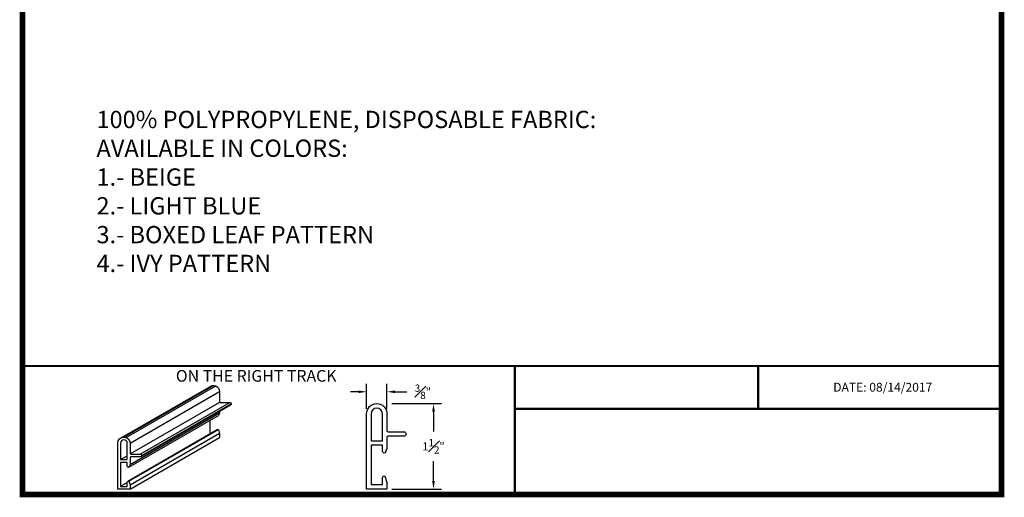
# Model space of a CAD drawing. Units: inches. Extents: x -3569 to -3130, y -7281 to -7193.
# Drawn here: x -3522 to -3514, y -7266 to -7262 of the extents above; entities that cross this region are included whole.
import ezdxf

# ---------------------------------------------------------------- set-up
doc = ezdxf.new("R2010")
doc.units = ezdxf.units.IN
doc.header["$MEASUREMENT"] = 0
doc.layers.add('BLOCK', color=7, linetype='Continuous')
doc.styles.get("Standard").update_dxf_attribs({"font": 'fs9.shx'})
doc.dimstyles.get("Standard").update_dxf_attribs({"dimscale": 0, "dimtxt": 0.375, "dimasz": 0.375, "dimexe": 0.0625, "dimexo": 0.0625, "dimgap": 0.09375, "dimtad": 0, "dimdec": 4, "dimzin": 3, "dimdsep": 46, "dimlunit": 4, "dimtxsty": 'Standard', "dimcen": 0.09375, "dimadec": 0, "dimazin": 0, "dimtfac": 1, "dimtdec": 4, "dimtofl": 0, "dimtmove": 0, "dimatfit": 3, "dimfxl": 1, "dimfrac": 1, "dimtolj": 1, "dimtzin": 0, "dimarcsym": 0})

# ---------------------------------------------------------------- blocks, each defined once
blk = doc.blocks.new('*D489')
at = {"layer": 'BLOCK', "color": 0, "lineweight": -2, "transparency": 16777216}
for p, q in [((-3519.2568, -7265.2383), (-3519.2563, -7265.2383)), ((-3519.1688, -7265.2383), (-3518.738, -7265.2383)), ((-3518.808, -7265.3083), (-3518.808, -7265.4811)), ((-3518.808, -7265.9111), (-3518.808, -7265.7383)), ((-3519.2569, -7265.9811), (-3519.2564, -7265.9811)), ((-3519.1689, -7265.9811), (-3518.738, -7265.9811))]:
    blk.add_line(p, q, dxfattribs=at)
at = {"layer": 'BLOCK', "color": 0, "transparency": 16777216}
for points in [[(-3518.8197, -7265.3083), (-3518.7964, -7265.3083), (-3518.808, -7265.2383)], [(-3518.8197, -7265.9111), (-3518.7964, -7265.9111), (-3518.808, -7265.9811)]]:
    blk.add_solid(points, dxfattribs=at)
at = {"layer": 'Defpoints', "color": 0, "transparency": 16777216}
for p in [(-3519.3005, -7265.2383), (-3518.808, -7265.2383), (-3519.3006, -7265.9811)]:
    blk.add_point(p, dxfattribs=at)
at = {"layer": 'BLOCK', "color": 0, "transparency": 16777216, "insert": (-3518.808, -7265.6097), "char_height": 0.07, "attachment_point": 5}
blk.add_mtext('\\A1;1{\\H0.9x;\\S1#2;}"', dxfattribs=at)
blk = doc.blocks.new('*D490')
at = {"layer": 'BLOCK', "color": 0, "lineweight": -2, "transparency": 16777216}
for p, q in [((-3519.3885, -7265.2825), (-3519.3885, -7265.0659)), ((-3519.2126, -7265.2825), (-3519.2126, -7265.0659)), ((-3519.4585, -7265.1359), (-3519.5285, -7265.1359)), ((-3519.1426, -7265.1359), (-3519.0408, -7265.1359))]:
    blk.add_line(p, q, dxfattribs=at)
at = {"layer": 'BLOCK', "color": 0, "transparency": 16777216}
for points in [[(-3519.4585, -7265.1243), (-3519.4585, -7265.1476), (-3519.3885, -7265.1359)], [(-3519.1426, -7265.1243), (-3519.1426, -7265.1476), (-3519.2126, -7265.1359)]]:
    blk.add_solid(points, dxfattribs=at)
at = {"layer": 'Defpoints', "color": 0, "transparency": 16777216}
for p in [(-3519.3885, -7265.1359), (-3519.3885, -7265.3263), (-3519.2126, -7265.3263)]:
    blk.add_point(p, dxfattribs=at)
at = {"layer": 'BLOCK', "color": 0, "transparency": 16777216, "insert": (-3518.9003, -7265.1359), "char_height": 0.07, "attachment_point": 5}
blk.add_mtext('\\A1;{\\H0.9x;\\S3#8;}"', dxfattribs=at)

msp = doc.modelspace()

# ---------------------------------------------------------------- linework, layer by layer
at = {"layer": 'BLOCK', "color": 0}
for p, q in [((-3521.511491, -7265.530693), (-3520.756843, -7265.095139)), ((-3521.496785, -7265.528636), (-3520.719565, -7265.080049)), ((-3521.475628, -7265.532989), (-3520.698407, -7265.084402)), ((-3521.443193, -7265.582228), (-3520.665973, -7265.133641)), ((-3521.441449, -7265.675759), (-3520.664229, -7265.227172)), ((-3521.353873, -7265.677503), (-3520.576653, -7265.228916)), ((-3521.345452, -7265.697833), (-3520.568232, -7265.249246)), ((-3521.341964, -7265.689412), (-3520.564743, -7265.240825)), ((-3521.452491, -7265.789342), (-3520.675271, -7265.340755)), ((-3521.443193, -7265.766823), (-3520.665973, -7265.318236)), ((-3521.462287, -7265.912208), (-3520.685426, -7265.463828)), ((-3521.453457, -7265.912247), (-3520.676237, -7265.46366)), ((-3521.443214, -7265.981165), (-3520.665973, -7265.532228)), ((-3521.442071, -7265.944474), (-3520.666062, -7265.496586)), ((-3521.526559, -7265.72514), (-3521.467012, -7265.690761)), ((-3521.525437, -7265.956383), (-3521.467012, -7265.922652))]:
    msp.add_line(p, q, dxfattribs=at)
at = {"layer": 'BLOCK', "color": 0, "const_width": 0.05}
msp.add_lwpolyline([(-3522.376337, -7266.027129), (-3513.876337, -7266.027129), (-3513.876337, -7255.027129), (-3522.376337, -7255.027129)], close=True, dxfattribs=at)
at = {"layer": 'BLOCK', "color": 0, "const_width": 0.02}
for points in [[(-3518.100587, -7264.911871), (-3522.376337, -7264.911871)], [(-3518.100587, -7266.027129), (-3518.100587, -7264.911871), (-3513.876337, -7264.911871)], [(-3515.988462, -7264.911871), (-3515.988462, -7265.283624)], [(-3513.876337, -7265.283624), (-3518.100587, -7265.283624)]]:
    msp.add_lwpolyline(points, dxfattribs=at)
at = {"layer": 'BLOCK', "color": 0}
for points in [[(-3520.756843, -7265.095139, -0.66235097), (-3520.665973, -7265.133641), (-3520.665973, -7265.222961, 0.41421356), (-3520.660018, -7265.228916), (-3520.576653, -7265.228916, -0.41421356), (-3520.564743, -7265.240825, -0.19891237), (-3520.568232, -7265.249246, -0.19891237)], [(-3520.685426, -7265.463828, -0.27032215), (-3520.676237, -7265.46366), (-3520.665973, -7265.496876), (-3520.665973, -7265.532535, -0.27623723), (-3520.666033, -7265.532604), (-3520.666624, -7265.532604)]]:
    msp.add_lwpolyline(points, format="xyb", dxfattribs=at)
for points in [[(-3519.251685, -7265.880135, -0.55319879), (-3519.229436, -7265.867955), (-3519.212588, -7265.922477), (-3519.212588, -7265.981008, -0.27623723), (-3519.212687, -7265.981122), (-3519.388523, -7265.981122), (-3519.388523, -7265.326254, -1), (-3519.212588, -7265.326254), (-3519.212588, -7265.472866, 0.41421356), (-3519.202814, -7265.48264), (-3519.065976, -7265.48264, -0.41421356), (-3519.046428, -7265.502189, -0.41421356), (-3519.065976, -7265.521737), (-3519.202814, -7265.521737, 0.41421356), (-3519.212588, -7265.531511), (-3519.212588, -7265.629253), (-3519.22785, -7265.666216, -0.54612213), (-3519.251685, -7265.653915), (-3519.251685, -7265.59993), (-3519.349426, -7265.59993), (-3519.349426, -7265.942025), (-3519.251685, -7265.942025)], [(-3519.349426, -7265.560834), (-3519.251685, -7265.560834), (-3519.251685, -7265.326254, 1), (-3519.349426, -7265.326254)], [(-3521.467012, -7265.919667, -0.55319879), (-3521.453457, -7265.912247), (-3521.443193, -7265.945463), (-3521.443193, -7265.981122, -0.27623723), (-3521.443254, -7265.981191), (-3521.550378, -7265.981191), (-3521.550378, -7265.582228, -1), (-3521.443193, -7265.582228), (-3521.443193, -7265.671548, 0.41421356), (-3521.437239, -7265.677503), (-3521.353873, -7265.677503, -0.41421356), (-3521.341964, -7265.689412, -0.41421356), (-3521.353873, -7265.701322), (-3521.437239, -7265.701322, 0.41421356), (-3521.443193, -7265.707276), (-3521.443193, -7265.766823), (-3521.452491, -7265.789342, -0.54612213), (-3521.467012, -7265.781848), (-3521.467012, -7265.748959), (-3521.526559, -7265.748959), (-3521.526559, -7265.957373), (-3521.467012, -7265.957373)], [(-3521.526559, -7265.72514), (-3521.467012, -7265.72514), (-3521.467012, -7265.582228, 1), (-3521.526559, -7265.582228)]]:
    msp.add_lwpolyline(points, format="xyb", close=True, dxfattribs=at)
for points in [[(-3520.665973, -7265.305677), (-3520.665973, -7265.318236), (-3520.675271, -7265.340755)], [(-3520.749338, -7265.383518), (-3520.749338, -7265.500728)]]:
    msp.add_lwpolyline(points, dxfattribs=at)

# ---------------------------------------------------------------- texts
at = {"layer": 'BLOCK', "color": 0, "attachment_point": 1}
for s, width, insert, char_height in [('{\\fArial|b0|i0|c0|p34;100% POLYPROPYLENE, DISPOSABLE FABRIC:\\PAVAILABLE IN COLORS: \\P1.- BEIGE\\P2.- LIGHT BLUE\\P3.- BOXED LEAF PATTERN\\P4.- IVY PATTERN}', 7.02430394, (-3521.734495, -7262.696085), 0.15), ('{\\fArial|b0|i0|c0|p34;ON THE RIGHT TRACK}', 2.49873003, (-3521.045093, -7264.947081), 0.10099687), ('{\\fArial|b0|i0|c0|p34;DATE: 08/14/2017}', 3.85101056, (-3515.336867, -7265.058083), 0.07678994)]:
    msp.add_mtext_dynamic_manual_height_columns(s, width=width, gutter_width=0.5, heights=[0], dxfattribs=dict(at, insert=insert, char_height=char_height))

# ---------------------------------------------------------------- dimensions: what is measured, and where the dimension line sits
at = {"layer": 'BLOCK', "color": 0}
dim = msp.add_linear_dim(base=(-3519.388523, -7265.135934), p1=(-3519.212588, -7265.326254), p2=(-3519.388523, -7265.326254), text='{\\H0.9x;\\S3#8;}"', dimstyle='Standard', override={"dimscale": 0.7, "dimtxt": 0.1, "dimasz": 0.1, "dimexe": 0.1, "dimtih": 1, "dimtoh": 1, "dimcen": 0}, dxfattribs=at)
dim.commit()
dim.dimension.update_dxf_attribs({"geometry": '*D490', "text_midpoint": (-3518.900297, -7265.135934), "dimtype": 160})
dim = msp.add_linear_dim(base=(-3518.808037, -7265.238287), p1=(-3519.300605, -7265.981122), p2=(-3519.300549, -7265.238287), angle=90, text='1{\\H0.9x;\\S1#2;}"', dimstyle='Standard', override={"dimscale": 0.7, "dimtxt": 0.1, "dimasz": 0.1, "dimexe": 0.1, "dimtih": 1, "dimtoh": 1, "dimcen": 0}, dxfattribs=at)
dim.commit()
dim.dimension.update_dxf_attribs({"geometry": '*D489', "text_midpoint": (-3518.808037, -7265.609704), "dimtype": 160})

doc.saveas('drawing.dxf')
